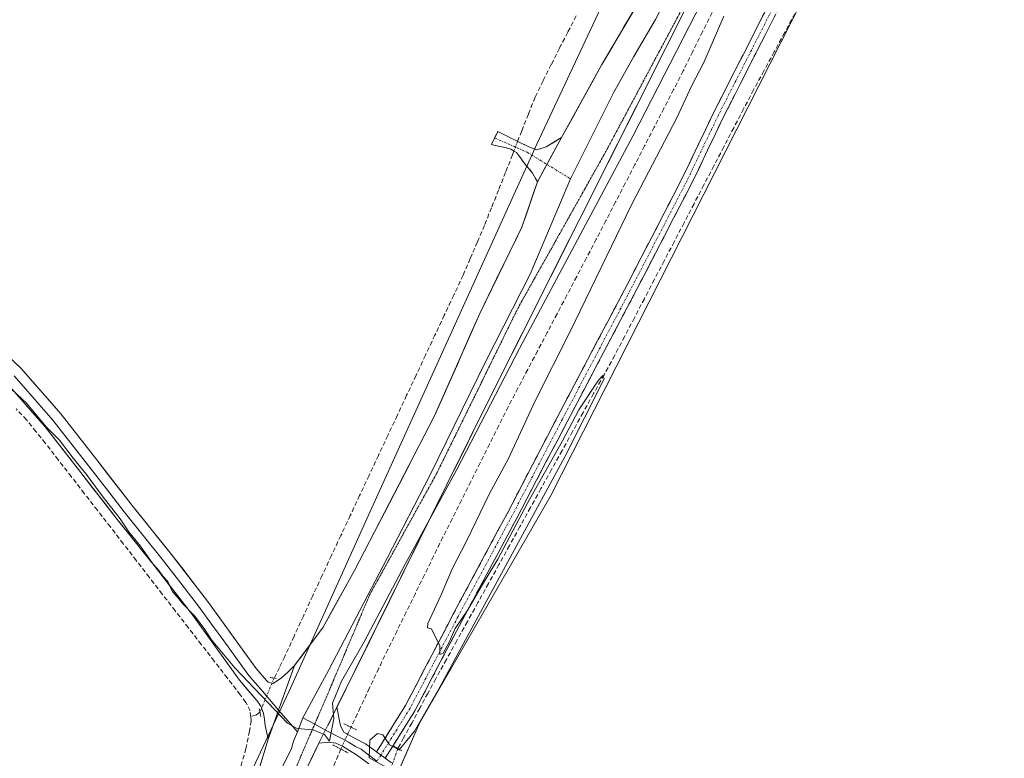
# Model space of a CAD drawing. Units: metres. Extents: x 629445 to 632941, y 4646340 to 4648717.
# Drawn here: x 632106 to 632326, y 4647972 to 4648137 of the extents above; entities that cross this region are included whole.
import ezdxf

# ---------------------------------------------------------------- set-up
doc = ezdxf.new("R2010")
doc.units = ezdxf.units.M
doc.header["$MEASUREMENT"] = 0
for name, pattern in [('TRAZO_Y_PUNTO', [1, 0.5, -0.25, 0, -0.25]), ('TRAZOS2', [0.375, 0.25, -0.125]), ('TRAZOSX2', [1.5, 1, -0.5])]:
    doc.linetypes.add(name, pattern=pattern)
for name, color, linetype, lineweight in [('Camino', 19, 'TRAZOSX2', 0), ('Camino Cxs', 19, 'Continuous', 0), ('Camino eje', 19, 'TRAZO_Y_PUNTO', 0), ('Corriente artificial lineal', 5, 'TRAZOSX2', 13), ('Corriente artificial lineal oculto', 135, 'TRAZO_Y_PUNTO', 13), ('Cultivos herbáceos CxS', 92, 'Continuous', 0), ('Curva de nivel normal', 36, 'Continuous', 0), ('Layer 0', 7, 'Continuous', 0), ('Puente lineal', 2, 'TRAZOS2', 0), ('Suelo desnudo CxS', 43, 'Continuous', 0), ('Vía pecuaria eje', 92, 'TRAZOS2', 0)]:
    doc.layers.add(name, color=color, linetype=linetype, lineweight=lineweight)

# ---------------------------------------------------------------- blocks, each defined once
blk = doc.blocks.new('*U152')
at = {"layer": 'Suelo desnudo CxS', "color": 43, "linetype": 'Continuous', "lineweight": 0}
for points in [[(632113.5967, 4647801.7651, 238.911), (632123.2297, 4647848.8987, 239.0449), (632123.9931, 4647852.6343, 239.2319), (632124.7095, 4647857.1949, 239.2873), (632125.6791, 4647860.5233, 239.3089), (632136.0701, 4647893.1793, 239.2571), (632144.1591, 4647925.1477, 239.582), (632144.6899, 4647927.0235, 239.6044), (632154.6591, 4647962.2607, 239.8411), (632166.1149, 4647986.6933, 240.0543), (632183.5683, 4648025.2553, 240.1987), (632221.4895, 4648108.8097, 240.9103), (632251.6353, 4648173.1085, 241.2988)], [(632315.0963, 4648208.6043, 240.7697), (632224.5421, 4648030.3303, 240.6384), (632195.3309, 4647979.6719, 240.4345), (632178.8941, 4647942.1739, 239.0218), (632140.9197, 4647791.1769, 239.0771)]]:
    blk.add_polyline3d(points, dxfattribs=at)
blk = doc.blocks.new('*U157')
at = {"layer": 'Cultivos herbáceos CxS', "color": 92, "linetype": 'Continuous', "lineweight": 0}
blk.add_polyline3d([(632251.6353, 4648173.1085, 241.2988), (632221.4895, 4648108.8097, 240.9103), (632183.5683, 4648025.2553, 240.1987), (632166.1149, 4647986.6933, 240.0543), (632154.6591, 4647962.2607, 239.8411), (632144.6899, 4647927.0235, 239.6044), (632141.5187, 4647928.1507, 239.4408), (632138.0601, 4647930.0186, 239.0344), (632102.9933, 4647948.5946, 239.4214), (632090.0317, 4647925.4625, 239.2044), (631971.2545, 4647978.4005, 238.6574), (631967.9535, 4647969.9135, 238.7727), (631966.5401, 4647954.8279, 238.5839), (631965.3323, 4647941.9377, 238.6519), (631960.4129, 4647928.8957, 238.4906), (631962.7679, 4647924.1811, 238.4629), (632041.9729, 4647882.2215, 238.3777), (632123.2297, 4647848.8987, 239.0449), (632113.5967, 4647801.7651, 238.911)], dxfattribs=at)
blk = doc.blocks.new('*U161')
at = {"layer": 'Curva de nivel normal', "color": 36, "linetype": 'Continuous', "lineweight": 0}
for points in [[(632104.33, 4648054.14, 240), (632107.6, 4648051.08, 240), (632111.96, 4648045.77, 240), (632114.96, 4648042.77, 240), (632117.98, 4648038.79, 240), (632121, 4648035.15, 240), (632124.43, 4648030.39, 240), (632128.51, 4648025.25, 240), (632130.42, 4648022.38, 240), (632133.03, 4648019.18, 240), (632135.74, 4648015.23, 240), (632137.18, 4648013.68, 240), (632137.98, 4648012.46, 240), (632139.11, 4648011.26, 240), (632140.16, 4648008.98, 240), (632141.31, 4648007.8, 240), (632142.46, 4648006.28, 240), (632145.05, 4648003.63, 240), (632147.26, 4648000.79, 240), (632148.87, 4647998.29, 240), (632154.11, 4647992.02, 240), (632165.84, 4647979.68, 240), (632168, 4647978.48, 240), (632171.52, 4647978.16, 240), (632174.11, 4647977.15, 240), (632175.2, 4647975.65, 240), (632176.2, 4647980.69, 240), (632175.9, 4647984.17, 240), (632177.9, 4647989.04, 240), (632182.91, 4647997.85, 240), (632192.1, 4648015.16, 240), (632203.65, 4648036.26, 240), (632217.61, 4648063.26, 240), (632242.92, 4648110.62, 240), (632258.25, 4648140.42, 240)], [(632263.25, 4648137.38, 240), (632258.73, 4648127.08, 240), (632256.09, 4648121.93, 240), (632252.71, 4648114.74, 240), (632242.73, 4648095.63, 240), (632228.88, 4648066.92, 240), (632221.1, 4648051.59, 240), (632215.05, 4648038.59, 240), (632210.9, 4648030.92, 240), (632205.76, 4648020.26, 240), (632202.69, 4648014.27, 240), (632200.12, 4648008.27, 240), (632197.16, 4648001.89, 240), (632197.08, 4648000.91, 240), (632198, 4648000.75, 240), (632199.81, 4647996.93, 240), (632199.84, 4647994.98, 240), (632200.56, 4647995.3, 240), (632201.92, 4647997.71, 240), (632203.22, 4648000.78, 240), (632206.06, 4648004.93, 240), (632209.14, 4648010.27, 240), (632212.8, 4648016.26, 240), (632219.48, 4648028.92, 240), (632227.2, 4648042.62, 240), (632230.83, 4648049.56, 240), (632235.27, 4648056.21, 240), (632236.19, 4648057.21, 240), (632236.49, 4648056.51, 240), (632227.75, 4648039.11, 240), (632199.46, 4647987.04, 240), (632194.16, 4647977.86, 240), (632190.76, 4647973.72, 240), (632188.6, 4647974.88, 240), (632187.14, 4647977.06, 240), (632185.93, 4647977.34, 240), (632184.23, 4647975.87, 240), (632184.08, 4647971.91, 240), (632189.45, 4647968.95, 240)]]:
    blk.add_polyline3d(points, dxfattribs=at)

msp = doc.modelspace()

# ---------------------------------------------------------------- linework, layer by layer
at = {"layer": 'Camino', "color": 19, "linetype": 'TRAZOSX2', "lineweight": 0}
for points in [[(632185.7, 4647973.27), (632192.16, 4647983.61), (632202.83, 4648004), (632214.9, 4648026.54), (632226.11, 4648048.02), (632241.78, 4648077.76), (632253.94, 4648101.23), (632260.92, 4648115.83), (632272.36, 4648138.29), (632280.94, 4648154.92), (632288.04, 4648167.74), (632293.19, 4648176.89), (632299.95, 4648193.26), (632308.83, 4648211.77), (632314.27, 4648224.45), (632317.63, 4648229.75), (632320.3, 4648233.38), (632321.26, 4648232.67)], [(632321.26, 4648232.67), (632322.23, 4648231.96), (632319.61, 4648228.4), (632316.4, 4648223.33), (632311.03, 4648210.8), (632302.14, 4648192.28), (632295.36, 4648175.84), (632290.14, 4648166.57), (632283.06, 4648153.79), (632274.49, 4648137.19), (632263.07, 4648114.77), (632256.09, 4648100.16), (632243.9, 4648076.65), (632228.24, 4648046.9), (632217.02, 4648025.42), (632204.95, 4648002.87), (632194.25, 4647982.41), (632187.64, 4647971.84)], [(632212.07, 4648110.2), (632212.77, 4648111.67), (632217.23, 4648109.44), (632218.02, 4648109.05), (632219.73, 4648108.22), (632221.47, 4648107.57), (632223.59, 4648108.21), (632227.01, 4648110.35)], [(632221.64, 4648100.43), (632220.51, 4648102.39), (632219.66, 4648103.48), (632218.72, 4648104.5), (632217.84, 4648105.77), (632216.92, 4648106.97), (632216.44, 4648107.26), (632215.7, 4648107.72), (632214.37, 4648108.09), (632212.87, 4648108.41), (632211.36, 4648108.73), (632212.07, 4648110.2)]]:
    msp.add_lwpolyline(points, dxfattribs=at)
at = {"layer": 'Camino Cxs', "color": 19, "linetype": 'Continuous', "lineweight": 0}
for points in [[(632227.01, 4648110.35), (632221.64, 4648100.43)], [(632185.7, 4647973.27), (632187.64, 4647971.84)]]:
    msp.add_lwpolyline(points, dxfattribs=at)
msp.add_polyline3d([(632274.49, 4648137.19, 240.66), (632272.59, 4648133.45, 240.59), (632270.69, 4648129.72, 240.75), (632268.78, 4648125.98, 240.49), (632266.88, 4648122.24, 240.43), (632264.98, 4648118.51, 240.41), (632263.07, 4648114.77, 240.43), (632261.33, 4648111.12, 240.47), (632259.58, 4648107.47, 240.4), (632257.83, 4648103.81, 240.54), (632256.09, 4648100.16, 240.5), (632254.06, 4648096.24, 240.4), (632252.02, 4648092.32, 240.48), (632249.99, 4648088.4, 240.29), (632247.96, 4648084.48, 240.41), (632245.93, 4648080.56, 240.21), (632243.9, 4648076.65, 240.28), (632241.67, 4648072.4, 240.38), (632239.43, 4648068.15, 240.08), (632237.19, 4648063.9, 240.3), (632234.95, 4648059.65, 240.06), (632232.71, 4648055.4, 240.32), (632230.48, 4648051.15, 240.12), (632228.24, 4648046.9, 240.15), (632226, 4648042.61, 240.07), (632223.75, 4648038.31, 240), (632221.51, 4648034.01, 240.14), (632219.26, 4648029.71, 239.85), (632217.02, 4648025.42, 240.04), (632215.01, 4648021.66, 239.87), (632213, 4648017.9, 239.9), (632210.99, 4648014.15, 239.7), (632208.98, 4648010.39, 239.91), (632206.96, 4648006.63, 239.94), (632204.95, 4648002.87, 239.83), (632202.81, 4647998.78, 240.02), (632200.67, 4647994.69, 239.68), (632198.53, 4647990.6, 239.87), (632196.39, 4647986.5, 239.65), (632194.25, 4647982.41, 239.71), (632192.04, 4647978.89, 239.67), (632189.84, 4647975.36, 239.7), (632187.64, 4647971.84, 239.94), (632187.64, 4647971.84, 239.94), (632185.7, 4647973.27, 239.9), (632187.86, 4647976.72, 239.75), (632190.01, 4647980.16, 239.58), (632192.16, 4647983.61, 239.84), (632194.3, 4647987.68, 239.78), (632196.43, 4647991.76, 239.86), (632198.56, 4647995.84, 239.85), (632200.7, 4647999.92, 239.95), (632202.83, 4648004, 239.92), (632204.84, 4648007.75, 239.98), (632206.85, 4648011.51, 240.01), (632208.87, 4648015.27, 239.91), (632210.88, 4648019.02, 240.07), (632212.89, 4648022.78, 240.05), (632214.9, 4648026.54, 240.09), (632217.14, 4648030.83, 240.13), (632219.38, 4648035.13, 240.22), (632221.63, 4648039.43, 240.33), (632223.87, 4648043.72, 240.26), (632226.11, 4648048.02, 240.38), (632228.35, 4648052.27, 240.35), (632230.59, 4648056.52, 240.47), (632232.83, 4648060.76, 240.37), (632235.06, 4648065.01, 240.44), (632237.3, 4648069.26, 240.43), (632239.54, 4648073.51, 240.56), (632241.78, 4648077.76, 240.58), (632243.8, 4648081.67, 240.51), (632245.83, 4648085.58, 240.6), (632247.86, 4648089.49, 240.48), (632249.88, 4648093.41, 240.59), (632251.91, 4648097.32, 240.57), (632253.94, 4648101.23, 240.58), (632255.68, 4648104.88, 240.66), (632257.43, 4648108.53, 240.6), (632259.17, 4648112.18, 240.61), (632260.92, 4648115.83, 240.59), (632262.83, 4648119.57, 240.46), (632264.73, 4648123.32, 240.42), (632266.64, 4648127.06, 240.48), (632268.55, 4648130.8, 240.63), (632270.45, 4648134.54, 240.65), (632272.36, 4648138.29, 240.68)], dxfattribs=at)
msp.add_polyline3d([(632227.01, 4648110.35, 240.89), (632225.22, 4648107.04, 240.89), (632223.43, 4648103.74, 240.83), (632221.64, 4648100.43, 240.77), (632220.51, 4648102.39, 240.64), (632219.66, 4648103.48, 240.49), (632218.72, 4648104.5, 240.42), (632217.84, 4648105.77, 240.41), (632216.92, 4648106.97, 240.42), (632216.44, 4648107.26, 240.41), (632215.7, 4648107.72, 240.41), (632214.37, 4648108.09, 240.35), (632212.87, 4648108.41, 240.26), (632211.36, 4648108.73, 240.18), (632212.77, 4648111.67, 240.53), (632217.23, 4648109.44, 240.57), (632218.02, 4648109.05, 240.63), (632219.73, 4648108.22, 240.74), (632221.47, 4648107.57, 240.85), (632223.59, 4648108.21, 240.88), (632227.01, 4648110.35, 240.89)], close=True, dxfattribs=at)
at = {"layer": 'Camino eje', "color": 19, "linetype": 'TRAZO_Y_PUNTO', "lineweight": 0}
for points in [[(632321.26, 4648232.67), (632318.62, 4648229.07), (632315.34, 4648223.89), (632309.94, 4648211.29), (632301.05, 4648192.77), (632294.28, 4648176.37), (632289.09, 4648167.16), (632282, 4648154.35), (632273.43, 4648137.74), (632262, 4648115.3), (632255.01, 4648100.7), (632242.84, 4648077.2), (632227.18, 4648047.46), (632215.96, 4648025.98), (632203.89, 4648003.44), (632193.2, 4647983.01), (632186.67, 4647972.56)], [(632212.07, 4648110.2), (632219.32, 4648107.03), (632223.75, 4648104.32)], [(632223.75, 4648104.32), (632228.97, 4648101.12)], [(632186.67, 4647972.56), (632185.8, 4647971.17)]]:
    msp.add_lwpolyline(points, dxfattribs=at)
at = {"layer": 'Corriente artificial lineal', "color": 5, "linetype": 'TRAZOSX2', "lineweight": 13}
for points in [[(632260.64, 4648138.23, 239.81), (632258.48, 4648133.87, 239.73), (632256.33, 4648129.52, 239.65), (632254.17, 4648125.16, 239.68), (632252.01, 4648120.99, 239.58), (632249.85, 4648116.82, 239.67), (632247.7, 4648112.65, 239.53), (632245.54, 4648108.48, 239.42), (632243.38, 4648104.3, 239.42), (632241.22, 4648100.13, 239.29), (632239.07, 4648095.96, 239.38), (632236.91, 4648091.79, 239.21), (632234.75, 4648087.62, 239.36), (632232.56, 4648083.46, 239.07), (632230.38, 4648079.31, 239.11), (632228.19, 4648075.15, 239.13), (632226, 4648071, 238.98), (632223.82, 4648066.84, 239.07), (632221.63, 4648062.69, 238.92), (632219.44, 4648058.53, 238.89), (632217.26, 4648054.38, 238.87), (632215.07, 4648050.22, 238.93), (632212.99, 4648046.07, 238.89), (632210.9, 4648041.91, 238.75), (632208.82, 4648037.76, 238.78), (632206.74, 4648033.6, 238.57), (632204.66, 4648029.45, 238.66), (632202.57, 4648025.29, 238.55), (632200.49, 4648021.14, 238.48), (632198.45, 4648016.96, 238.49), (632196.41, 4648012.79, 238.2), (632194.37, 4648008.61, 238.41), (632192.32, 4648004.44, 238.29), (632190.28, 4648000.26, 238.33), (632188.24, 4647996.09, 238.41), (632186.2, 4647991.91, 238.15), (632184.14, 4647987.53, 238.38), (632182.08, 4647983.16, 238.12), (632180.01, 4647978.78, 238.54)], [(632279.11, 4648137.93, 240.68), (632276.8, 4648133.69, 240.36), (632274.48, 4648129.44, 240.67), (632272.17, 4648125.2, 240.46), (632269.86, 4648120.96, 240.38), (632267.64, 4648116.72, 240.28), (632265.43, 4648112.49, 240.13), (632263.21, 4648108.25, 240.37), (632261, 4648104.01, 240.19), (632258.78, 4648099.78, 240.5), (632256.57, 4648095.54, 240.17), (632254.35, 4648091.31, 240.36), (632252.13, 4648087.07, 240.17), (632249.92, 4648082.83, 240.14), (632247.7, 4648078.6, 240.03), (632245.49, 4648074.36, 240.15), (632243.27, 4648070.12, 240.2), (632241.06, 4648065.89, 239.85), (632238.84, 4648061.65, 240.13), (632236.49, 4648057.41, 239.78), (632234.15, 4648053.18, 240.2), (632231.8, 4648048.94, 239.73), (632229.45, 4648044.7, 240.16), (632227.11, 4648040.47, 239.88), (632224.76, 4648036.23, 240.08), (632222.41, 4648031.99, 240.03), (632220.07, 4648027.76, 239.75), (632217.72, 4648023.52, 240.1), (632215.38, 4648019.29, 239.66), (632213.03, 4648015.05, 239.88), (632210.68, 4648010.81, 239.79), (632208.34, 4648006.58, 240), (632205.99, 4648002.34, 239.82), (632203.64, 4647998.1, 240.04), (632201.3, 4647993.87, 239.57), (632198.95, 4647989.63, 239.94), (632197.15, 4647986.32, 239.73), (632195.35, 4647983.02, 239.6), (632193.56, 4647979.71, 239.8), (632191.76, 4647976.4, 239.64), (632190.46, 4647974.01, 239.68)], [(632230.28, 4648137.44, 240.61), (632228.4, 4648133.83, 240.73), (632226.52, 4648130.22, 240.54), (632224.71, 4648126.58, 240.61), (632222.9, 4648122.93, 240.53), (632221.09, 4648119.29, 240.41), (632219.6, 4648115.53, 240.58), (632218.1, 4648111.77, 240.58)], [(632218.1, 4648111.77, 240.58), (632217.5, 4648110.24, 240.57), (632217.2, 4648109.46, 240.57)], [(632216.37, 4648107.3, 240.41), (632216.05, 4648106.47, 240.32)], [(632216.05, 4648106.47, 240.32), (632214.49, 4648102.53, 240.17), (632212.93, 4648098.6, 240.38), (632211.36, 4648094.66, 240.53), (632209.8, 4648090.72, 240.45), (632208.21, 4648087.02, 240.36), (632206.62, 4648083.31, 240.45), (632205.03, 4648079.61, 240.47), (632202.93, 4648075.14, 240.47), (632200.83, 4648070.68, 240.42), (632198.73, 4648066.21, 240.24), (632196.63, 4648061.74, 240.11), (632194.53, 4648057.27, 240.16), (632192.43, 4648052.81, 240.08), (632190.33, 4648048.34, 240.07), (632188.24, 4648043.87, 239.96), (632186.14, 4648039.4, 239.89), (632184.04, 4648034.94, 240.14), (632181.94, 4648030.47, 240.22), (632179.84, 4648026, 240.19), (632177.74, 4648021.53, 240.15), (632175.64, 4648017.07, 240.22), (632173.54, 4648012.6, 240.19), (632171.46, 4648008.09, 240.21), (632169.38, 4648003.58, 240.16), (632167.3, 4647999.06, 240.06), (632165.22, 4647994.55, 239.97), (632164.03, 4647992.13, 239.94), (632162.84, 4647989.72, 239.94)], [(632157.63, 4647981.08, 239.14), (632157.48, 4647982.44, 239.11), (632156.53, 4647984.32, 239.04), (632155.3, 4647986.02, 239.26), (632152.4, 4647989.76, 239.23), (632149.5, 4647993.5, 239.36), (632146.6, 4647997.25, 239.13), (632143.69, 4648000.99, 239.33), (632140.79, 4648004.73, 239.24), (632137.89, 4648008.47, 239.43), (632134.99, 4648012.21, 239.27), (632132.09, 4648015.96, 239.2), (632129.19, 4648019.7, 239.29), (632126.29, 4648023.44, 239.05), (632123.39, 4648027.18, 239.32), (632120.48, 4648030.92, 239.38), (632117.58, 4648034.67, 239.41), (632114.68, 4648038.41, 239.26), (632111.78, 4648042.15, 239.16), (632109.68, 4648044.74, 239.29), (632107.58, 4648047.33, 239.28), (632105.3, 4648049.77, 239.29)], [(632159.69, 4647982.13, 239.52), (632158.88, 4647981.56, 239.37), (632157.63, 4647981.08, 239.14)], [(632157.63, 4647981.08, 239.14), (632157.73, 4647980.18, 239.16), (632157.35, 4647977.89, 239.08), (632156.54, 4647974.02, 238.83), (632155.49, 4647970.21, 238.99), (632154.04, 4647966, 239.27), (632152.59, 4647961.78, 239.28), (632151.14, 4647957.57, 239.57), (632149.69, 4647953.36, 239.53), (632148.24, 4647949.14, 239.14), (632146.79, 4647944.93, 238.92), (632145.27, 4647940.75, 239.21), (632143.74, 4647936.56, 239.2), (632142.22, 4647932.38, 238.91), (632140.69, 4647928.19, 239.23), (632139.17, 4647924.01, 239.31), (632138.08, 4647920.36, 239.41), (632136.98, 4647916.7, 239.43)], [(632177.72, 4647973.89, 238.97), (632175.79, 4647969.34, 238.22)]]:
    msp.add_polyline3d(points, dxfattribs=at)
at = {"layer": 'Corriente artificial lineal oculto', "color": 135, "linetype": 'TRAZO_Y_PUNTO', "lineweight": 13}
for points in [[(632217.2, 4648109.46, 240.57), (632216.37, 4648107.3, 240.41)], [(632162.84, 4647989.72, 239.94), (632161.26, 4647985.92, 239.87), (632159.69, 4647982.13, 239.52)], [(632180.01, 4647978.78, 238.54), (632178.87, 4647976.34, 239), (632177.72, 4647973.9, 238.97), (632177.72, 4647973.89, 238.97)], [(632190.46, 4647974.01, 239.68), (632189.13, 4647970.19, 239.91), (632187.8, 4647966.38, 239.66)]]:
    msp.add_polyline3d(points, dxfattribs=at)
at = {"layer": 'Cultivos herbáceos CxS', "color": 92, "linetype": 'Continuous', "lineweight": 0}
for points in [[(632310.59, 4648361.89, 247.21), (632309.17, 4648360.71, 247.14), (632306.24, 4648354.01, 246.57), (632308.36, 4648342.26, 245.66), (632309.91, 4648331.51, 244.57), (632310.12, 4648310.29, 243.3), (632306.47, 4648291.01, 243.25), (632303.65, 4648277.35, 242.83), (632296.57, 4648255.57, 242.49), (632278.9, 4648225.9, 242.11), (632251.64, 4648173.11, 241.3), (632221.49, 4648108.81, 240.91), (632183.57, 4648025.26, 240.2), (632166.11, 4647986.69, 240.05), (632154.66, 4647962.26, 239.84), (632144.69, 4647927.02, 239.6)], [(632140.92, 4647791.18, 239.08), (632178.89, 4647942.17, 239.02), (632195.33, 4647979.67, 240.43), (632224.54, 4648030.33, 240.64), (632315.1, 4648208.6, 240.77), (632331.66, 4648250.13, 242.55), (632344.31, 4648264.4, 242.55), (632349.35, 4648275.92, 242.62), (632359.81, 4648292.77, 246.29), (632362.16, 4648298.66, 247.42), (632408.23, 4648260.6, 244.23), (632531.6, 4648179.77, 245.11), (632631.58, 4648124.46, 244.49), (632752.83, 4648050.01, 245.4), (632793.24, 4648015.98, 245.09), (632818.77, 4647988.33, 246.46), (632835.78, 4647954.29, 242.66), (632874.07, 4647905.37, 242.7), (632913.36, 4647874.44, 244.85), (632936.17, 4646657.72, 235.71)], [(632362.16, 4648298.66, 247.42), (632359.81, 4648292.77, 246.29), (632349.35, 4648275.92, 242.62), (632344.31, 4648264.4, 242.55), (632331.66, 4648250.13, 242.55), (632315.1, 4648208.6, 240.77), (632224.54, 4648030.33, 240.64), (632195.33, 4647979.67, 240.43), (632178.89, 4647942.17, 239.02), (632140.92, 4647791.18, 239.08)]]:
    msp.add_polyline3d(points, dxfattribs=at)
at = {"layer": 'Layer 0', "linetype": 'Continuous', "lineweight": 0}
for points in [[(632322.14, 4648335.04), (632321.48, 4648330.28), (632321.74, 4648324.19), (632322.41, 4648315.06), (632322.41, 4648310.71), (632322.08, 4648303.12), (632321.24, 4648291.39), (632319.72, 4648279.7), (632317.16, 4648269.49), (632313.12, 4648259.73), (632306.72, 4648248.53), (632300.45, 4648237.33), (632293.3, 4648222.01), (632286.31, 4648206.61), (632281.81, 4648196.81), (632277.73, 4648186.84), (632275.75, 4648181.14), (632262.98, 4648155.65), (632250.2, 4648130.15), (632230.93, 4648091.89), (632211.68, 4648053.61), (632196.28, 4648022.56), (632180.96, 4647991.47), (632176.87, 4647983.25)], [(632306.91, 4648258.34), (632304.1, 4648253.43), (632302.6, 4648250.08), (632300.8, 4648246.9), (632291.7, 4648227.82), (632277.26, 4648195.3), (632275.22, 4648190.31), (632273.51, 4648186.55), (632272.52, 4648183.7), (632269.01, 4648177.08), (632262.63, 4648164.34), (632259.12, 4648157.72), (632254.35, 4648149.39), (632247.96, 4648136.64), (632243.1, 4648128.36), (632238.61, 4648120.25), (632228.97, 4648101.12)], [(632161.52, 4647976.12), (632160.88, 4647979.12), (632160.7, 4647980.53), (632160.49, 4647981.94), (632159.89, 4647983.44), (632158.96, 4647984.76), (632155.12, 4647989.24), (632149.74, 4647996.69), (632144.37, 4648004.15), (632136.09, 4648014.85), (632127.6, 4648025.39), (632119.67, 4648035.61), (632111.73, 4648045.81), (632103.18, 4648055.55), (632093.81, 4648064.5), (632080.38, 4648076.26), (632066.86, 4648087.92), (632053.89, 4648099.12), (632040.75, 4648110.13), (632034.13, 4648115.11), (632027.44, 4648119.99), (632018.53, 4648126.75), (632009.71, 4648133.62), (631992.65, 4648147.36)], [(632227.01, 4648110.35), (632236, 4648126.57), (632245.72, 4648143.12)], [(632012.54, 4648137.19), (632021.31, 4648130.36), (632030.16, 4648123.64), (632036.84, 4648118.76), (632043.58, 4648113.7), (632056.84, 4648102.59), (632083.36, 4648079.7), (632096.88, 4648067.86), (632106.47, 4648058.7), (632115.24, 4648048.71), (632123.26, 4648038.4), (632131.17, 4648028.22), (632139.67, 4648017.68), (632148.01, 4648006.87), (632153.43, 4647999.35), (632158.81, 4647991.9), (632160.16, 4647990.34), (632161.14, 4647989.22), (632161.52, 4647988.79), (632162.67, 4647988.53), (632164.53, 4647989.81), (632165.96, 4647991.13), (632167.41, 4647992.51)], [(632227.01, 4648110.35), (632221.64, 4648100.43)], [(632167.41, 4647992.51), (632173.8, 4648001.08), (632180.81, 4648013.76), (632198.59, 4648048.05), (632208.75, 4648071.07), (632218.12, 4648090.28), (632221.64, 4648100.43)], [(632228.97, 4648101.12), (632220.02, 4648079.8), (632210.18, 4648060.6), (632197.64, 4648035.04), (632188.11, 4648016.46), (632175.09, 4647991.54), (632169.29, 4647980.84)], [(632104.83, 4648057.13), (632113.49, 4648047.26), (632117.5, 4648042.11), (632121.47, 4648037.01), (632125.42, 4648031.92), (632129.39, 4648026.81), (632133.63, 4648021.54), (632137.88, 4648016.27), (632142.02, 4648010.92), (632146.19, 4648005.51), (632148.9, 4648001.75), (632151.59, 4647998.02), (632156.97, 4647990.57), (632157.64, 4647989.79), (632158.6, 4647988.67), (632159.19, 4647988), (632160.24, 4647986.78), (632163.85, 4647982.59)], [(632167.41, 4647992.51), (632163.85, 4647982.59), (632161.52, 4647976.12)], [(632167.41, 4647992.51), (632163.85, 4647982.59), (632161.52, 4647976.12)], [(632163.85, 4647982.59), (632168.03, 4647977.73)], [(632176.87, 4647983.25), (632172.86, 4647975.19)], [(632176.87, 4647983.25), (632172.86, 4647975.19)], [(632176.87, 4647983.25), (632177.63, 4647979.05), (632178.42, 4647977.67), (632180.77, 4647976.34), (632183.26, 4647975.08), (632185.7, 4647973.27)], [(632169.29, 4647980.84), (632168.03, 4647977.73)], [(632169.29, 4647980.84), (632171.9, 4647979.45)], [(632171.9, 4647979.45), (632174.33, 4647978.15)], [(632168.03, 4647977.73), (632167.19, 4647975.66), (632166.7, 4647974.05), (632163.04, 4647966.48)], [(632174.33, 4647978.15), (632177.51, 4647976.46), (632178.28, 4647976.09), (632179.46, 4647975.43), (632181.01, 4647974.49), (632182.25, 4647973.86), (632183.63, 4647972.85), (632185.8, 4647971.17)], [(632114.07, 4647790.32), (632118.25, 4647811.08), (632122.39, 4647831.85), (632124.3, 4647841.48), (632126.17, 4647851.12), (632127.23, 4647858.71), (632128.16, 4647864.91), (632129.04, 4647870.44), (632128.82, 4647873.84), (632128.51, 4647877.44), (632128.38, 4647880.6), (632130.62, 4647887.1), (632133.8, 4647893.05), (632138.03, 4647901.25), (632140.83, 4647914.48), (632144.28, 4647921.23), (632147.74, 4647927.98), (632149.67, 4647932.87), (632151.48, 4647940.62), (632153.24, 4647948.4), (632156.86, 4647960.66), (632160.54, 4647972.91), (632161.52, 4647976.12)], [(632172.86, 4647975.19), (632165.53, 4647960.04), (632162.29, 4647951.82), (632158.76, 4647939), (632155.61, 4647926.06), (632148.72, 4647900.17), (632141.85, 4647874.29), (632139.12, 4647863.07), (632136.03, 4647851.89), (632134.82, 4647850.87), (632133.87, 4647850.54)], [(632183.99, 4647970.62), (632181.24, 4647972.64), (632178.14, 4647974.51), (632176.6, 4647975.25), (632175, 4647975.47), (632172.86, 4647975.19)], [(632185.7, 4647973.27), (632187.64, 4647971.84)]]:
    msp.add_lwpolyline(points, dxfattribs=at)
for points in [[(632159.31, 4647968.83, 239.45), (632160.54, 4647972.91, 239.66), (632161.52, 4647976.12, 239.83), (632162.68, 4647979.35, 239.86), (632163.85, 4647982.59, 239.94), (632165.04, 4647985.89, 239.99), (632166.22, 4647989.2, 240.02), (632167.41, 4647992.51, 240.01), (632169.54, 4647995.37, 240.06), (632171.67, 4647998.22, 240.16), (632173.8, 4648001.08, 240.15), (632176.13, 4648005.31, 240.12), (632178.47, 4648009.54, 240.16), (632180.81, 4648013.76, 240.15), (632183.03, 4648018.05, 240.16), (632185.25, 4648022.34, 240.17), (632187.48, 4648026.62, 240.16), (632189.7, 4648030.91, 240.2), (632191.92, 4648035.2, 240.17), (632194.14, 4648039.48, 240.21), (632196.37, 4648043.77, 240.26), (632198.59, 4648048.05, 240.31), (632200.28, 4648051.89, 240.36), (632201.98, 4648055.73, 240.35), (632203.67, 4648059.56, 240.37), (632205.36, 4648063.4, 240.43), (632207.06, 4648067.24, 240.48), (632208.75, 4648071.07, 240.54), (632210.62, 4648074.92, 240.56), (632212.5, 4648078.76, 240.59), (632214.37, 4648082.6, 240.64), (632216.24, 4648086.44, 240.64), (632218.12, 4648090.28, 240.68), (632219.29, 4648093.66, 240.71), (632220.47, 4648097.05, 240.73), (632221.64, 4648100.43, 240.77), (632223.43, 4648103.74, 240.83), (632225.22, 4648107.04, 240.89), (632227.01, 4648110.35, 240.89), (632229.26, 4648114.41, 240.92), (632231.51, 4648118.46, 240.94), (632233.75, 4648122.52, 240.95), (632236, 4648126.57, 241), (632238.43, 4648130.71, 241.05), (632240.86, 4648134.85, 241.1), (632243.29, 4648138.98, 241.16)], [(632254.46, 4648138.65, 240.72), (632252.33, 4648134.4, 241.2), (632250.2, 4648130.15, 240.78), (632248.06, 4648125.9, 240.94), (632245.92, 4648121.65, 240.88), (632243.78, 4648117.4, 240.69), (632241.64, 4648113.15, 240.93), (632239.49, 4648108.89, 240.38), (632237.35, 4648104.64, 240.66), (632235.21, 4648100.39, 240.29), (632233.07, 4648096.14, 240.26), (632230.93, 4648091.89, 240.13), (632228.79, 4648087.64, 240.13), (632226.65, 4648083.38, 240.28), (632224.51, 4648079.13, 239.87), (632222.37, 4648074.88, 240.15), (632220.24, 4648070.62, 239.93), (632218.1, 4648066.37, 240.06), (632215.96, 4648062.12, 239.95), (632213.82, 4648057.86, 239.81), (632211.68, 4648053.61, 239.89), (632209.48, 4648049.17, 239.71), (632207.28, 4648044.74, 239.95), (632205.08, 4648040.3, 239.63), (632202.88, 4648035.87, 239.75), (632200.68, 4648031.43, 239.55), (632198.48, 4648027, 239.53), (632196.28, 4648022.56, 239.54), (632194.09, 4648018.12, 239.33), (632191.9, 4648013.68, 239.49), (632189.71, 4648009.24, 239.14), (632187.53, 4648004.79, 239.39), (632185.34, 4648000.35, 239.13), (632183.15, 4647995.91, 239.35), (632180.96, 4647991.47, 239.39), (632178.94, 4647987.4, 239.3), (632176.91, 4647983.33, 239.76), (632176.87, 4647983.25, 239.77), (632174.89, 4647979.26, 239.99), (632174.87, 4647979.22, 239.99), (632172.86, 4647975.19, 239.78), (632171.03, 4647971.4, 239.86)], [(632103.27, 4648061.75, 240.07), (632106.47, 4648058.7, 240.12), (632109.39, 4648055.37, 240.04), (632112.32, 4648052.04, 240.05), (632115.24, 4648048.71, 240.02), (632117.91, 4648045.27, 240.07), (632120.59, 4648041.84, 240.03), (632123.26, 4648038.4, 240.11), (632125.9, 4648035.01, 240.08), (632128.53, 4648031.61, 240.04), (632131.17, 4648028.22, 240.19), (632134, 4648024.71, 240.07), (632136.84, 4648021.19, 240.12), (632139.67, 4648017.68, 240.04), (632142.45, 4648014.08, 240.15), (632145.23, 4648010.47, 240.05), (632148.01, 4648006.87, 240.05), (632150.72, 4648003.11, 240.08), (632153.43, 4647999.35, 240.09), (632156.12, 4647995.63, 240.04), (632158.81, 4647991.9, 239.93), (632160.16, 4647990.34, 239.88), (632161.14, 4647989.22, 239.91), (632161.52, 4647988.79, 239.93), (632162.67, 4647988.53, 239.96), (632164.53, 4647989.81, 239.98), (632165.96, 4647991.13, 239.99), (632167.41, 4647992.51, 240.01), (632166.22, 4647989.2, 240.02), (632165.04, 4647985.89, 239.99), (632163.85, 4647982.59, 239.94), (632162.68, 4647979.35, 239.86), (632161.52, 4647976.12, 239.83), (632160.88, 4647979.12, 239.7), (632160.7, 4647980.53, 239.69), (632160.49, 4647981.94, 239.67), (632159.89, 4647983.44, 239.57), (632158.96, 4647984.76, 239.49), (632157.04, 4647987, 239.47), (632155.12, 4647989.24, 239.53), (632152.43, 4647992.97, 239.5), (632149.74, 4647996.69, 239.63), (632147.06, 4648000.42, 239.5), (632144.37, 4648004.15, 239.64), (632141.61, 4648007.72, 239.78), (632138.85, 4648011.28, 239.66), (632136.09, 4648014.85, 239.53), (632133.26, 4648018.36, 239.49), (632130.43, 4648021.88, 239.63), (632127.6, 4648025.39, 239.5), (632124.96, 4648028.8, 239.6), (632122.31, 4648032.2, 239.63), (632119.67, 4648035.61, 239.68), (632117.02, 4648039.01, 239.4), (632114.38, 4648042.41, 239.58), (632111.73, 4648045.81, 239.51), (632108.88, 4648049.06, 239.57), (632106.03, 4648052.3, 239.7)], [(632183.99, 4647970.62, 239.73), (632181.24, 4647972.64, 239.21), (632178.14, 4647974.51, 239.03), (632176.6, 4647975.25, 239.25), (632175, 4647975.47, 239.51), (632172.86, 4647975.19, 239.78), (632174.87, 4647979.22, 239.99), (632174.89, 4647979.26, 239.99), (632176.87, 4647983.25, 239.78), (632177.63, 4647979.05, 239.53), (632178.42, 4647977.67, 239.16), (632180.77, 4647976.34, 238.6), (632183.26, 4647975.08, 239.17), (632185.7, 4647973.27, 239.9), (632185.7, 4647973.27, 239.9), (632187.64, 4647971.84, 239.9), (632189.03, 4647970.81, 239.89)]]:
    msp.add_polyline3d(points, dxfattribs=at)
at = {"layer": 'Puente lineal', "color": 2, "linetype": 'TRAZOS2', "lineweight": 0}
for points in [[(632161.94, 4647989.87, 239.92), (632163.42, 4647989.62, 239.96)], [(632159.52, 4647982.91, 239.49), (632159.89, 4647981.17, 239.55)], [(632178.39, 4647979.55, 239.21), (632181.21, 4647978.21, 238.1)], [(632175.95, 4647974.83, 239.25), (632179.35, 4647973.03, 239.01)], [(632189.6, 4647974.53, 239.74), (632190.46, 4647974.01, 239.68), (632191.39, 4647973.44, 239.62)]]:
    msp.add_polyline3d(points, dxfattribs=at)
at = {"layer": 'Suelo desnudo CxS', "color": 43, "linetype": 'Continuous', "lineweight": 0}
for points in [[(632310.59, 4648361.89, 247.21), (632309.17, 4648360.71, 247.14), (632306.24, 4648354.01, 246.57), (632308.36, 4648342.26, 245.66), (632309.91, 4648331.51, 244.57), (632310.12, 4648310.29, 243.3), (632306.47, 4648291.01, 243.25), (632303.65, 4648277.35, 242.83), (632296.57, 4648255.57, 242.49), (632278.9, 4648225.9, 242.11), (632251.64, 4648173.11, 241.3), (632221.49, 4648108.81, 240.91), (632183.57, 4648025.26, 240.2), (632166.11, 4647986.69, 240.05), (632154.66, 4647962.26, 239.84), (632144.69, 4647927.02, 239.6)], [(632362.16, 4648298.66, 247.42), (632359.81, 4648292.77, 246.29), (632349.35, 4648275.92, 242.62), (632344.31, 4648264.4, 242.55), (632331.66, 4648250.13, 242.55), (632315.1, 4648208.6, 240.77), (632224.54, 4648030.33, 240.64), (632195.33, 4647979.67, 240.43), (632178.89, 4647942.17, 239.02), (632140.92, 4647791.18, 239.08)]]:
    msp.add_polyline3d(points, dxfattribs=at)
at = {"layer": 'Vía pecuaria eje', "color": 92, "linetype": 'TRAZOS2', "lineweight": 0}
for points in [[(632254.36, 4648139.88, 240.93), (632252.18, 4648135.8, 241.34), (632249.99, 4648131.71, 241.13), (632247.81, 4648127.62, 241.16), (632245.62, 4648123.53, 241.31), (632243.44, 4648119.45, 240.98), (632241.25, 4648115.36, 241.21), (632239.07, 4648111.27, 240.84), (632236.88, 4648107.18, 241.01), (632234.45, 4648102.86, 240.82), (632232.02, 4648098.53, 240.88), (632229.59, 4648094.2, 240.59), (632227.16, 4648089.88, 240.73), (632224.73, 4648085.55, 240.63), (632222.29, 4648081.23, 240.62), (632219.86, 4648076.9, 240.64), (632217.43, 4648072.57, 240.56), (632215.39, 4648068.43, 240.67), (632213.35, 4648064.29, 240.49), (632211.31, 4648060.14, 240.64), (632209.28, 4648056, 240.38), (632207.24, 4648051.85, 240.41), (632205.2, 4648047.71, 240.47), (632203.16, 4648043.57, 240.32), (632201.12, 4648039.42, 240.46), (632199.08, 4648035.28, 240.18), (632196.96, 4648031.44, 240.21), (632194.83, 4648027.6, 240.19), (632192.71, 4648023.76, 240.14), (632190.58, 4648019.91, 240.24), (632188.46, 4648016.07, 240.09), (632186.33, 4648012.23, 240.19), (632184.21, 4648008.39, 240.13), (632182.32, 4648003.93, 240.09), (632180.43, 4647999.47, 240.11), (632178.54, 4647995.01, 240), (632176.65, 4647990.55, 240.02), (632174.77, 4647986.08, 240), (632172.8, 4647981.54, 240), (632171.9, 4647979.45, 240)], [(632171.9, 4647979.45, 240), (632170.84, 4647976.99, 239.99), (632168.87, 4647972.44, 239.94), (632166.91, 4647967.89, 239.92)]]:
    msp.add_polyline3d(points, dxfattribs=at)

# ---------------------------------------------------------------- block references
at = {"layer": 'Cultivos herbáceos CxS', "color": 92, "linetype": 'Continuous', "lineweight": 0}
msp.add_blockref('*U157', (0, 0), dxfattribs=at)
at = {"layer": 'Curva de nivel normal', "color": 36, "linetype": 'Continuous', "lineweight": 0}
msp.add_blockref('*U161', (0, 0), dxfattribs=at)
at = {"layer": 'Suelo desnudo CxS', "color": 43, "linetype": 'Continuous', "lineweight": 0}
msp.add_blockref('*U152', (0, 0), dxfattribs=at)

doc.saveas('drawing.dxf')
